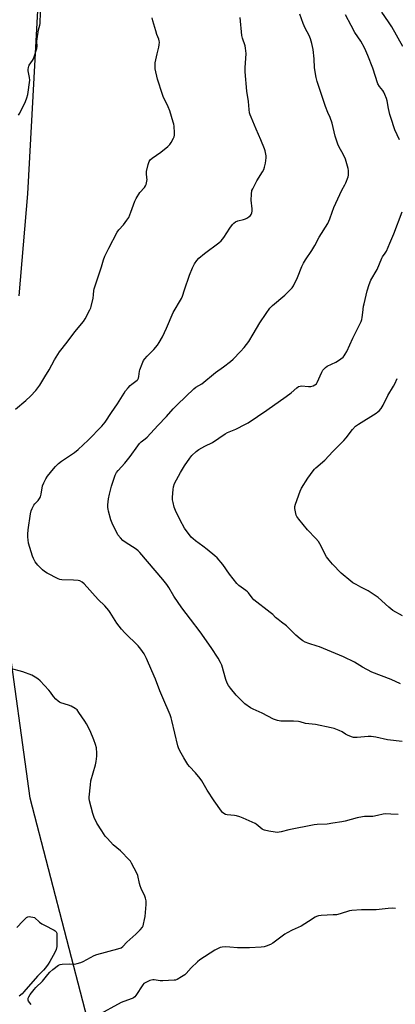
# Model space of a CAD drawing. Units: inches. Extents: x 1177770 to 1183769, y 529459 to 533459.
# Drawn here: x 1179775 to 1179983, y 530269 to 530812 of the extents above; entities that cross this region are included whole.
import ezdxf

# ---------------------------------------------------------------- set-up
doc = ezdxf.new("R2010")
doc.units = ezdxf.units.IN
doc.header["$MEASUREMENT"] = 0
doc.layers.add('NTRL-Farm Land', color=3, linetype='Continuous')
doc.layers.add('Undefined', color=1, linetype='Continuous')

msp = doc.modelspace()

# ---------------------------------------------------------------- linework, layer by layer
at = {"layer": 'NTRL-Farm Land'}
for points in [[(1179775.05, 530659.88), (1179779.81, 530716.09), (1179787.39, 530854.26), (1179787.37, 530863.45), (1179780.94, 530887.09), (1179769.62, 530934.9)], [(1182713.24, 529458.75), (1181243.35, 529458.91), (1181212.15, 529468.88), (1181177.31, 529478.02), (1181042.92, 529526.68), (1180983.83, 529547.08), (1180854.06, 529592.27), (1180670.8, 529662.74), (1180524.45, 529707.68), (1180489.03, 529725.06), (1180466.27, 529756.56), (1180425.78, 529807.32), (1180338.64, 529896.48), (1180296.07, 529924.77), (1180277.39, 529928.13), (1180227.69, 529945.77), (1180045.25, 529962.78), (1179974.52, 529968.98), (1179922.76, 529977.82), (1179894.11, 529993.86), (1179872.1, 530032.36), (1179781.2, 530383), (1179768.1, 530477.68)]]:
    msp.add_lwpolyline(points, dxfattribs=at)
at = {"layer": 'Undefined'}
for points, elevation in [([(1179774.63, 530759.41), (1179775.5, 530760.58), (1179778.61, 530766.98), (1179779.4, 530768.89), (1179779.79, 530770.89), (1179780.88, 530778.74), (1179780.79, 530780.16), (1179780.08, 530783.82), (1179780.05, 530784.64), (1179780.16, 530785.69), (1179780.37, 530786.45), (1179780.61, 530786.96), (1179782.4, 530789.54), (1179782.97, 530790.54), (1179783.6, 530792.21), (1179784.88, 530796.19), (1179785.06, 530797.32), (1179784.92, 530800.02), (1179785.04, 530801.47), (1179785.77, 530806.39), (1179786.47, 530809.07), (1179786.6, 530809.94), (1179786.88, 530816.19)], 312), ([(1179986.27, 530414.24), (1179978.23, 530415.12), (1179971.76, 530416.61), (1179969.24, 530416.95), (1179967.53, 530416.98), (1179961.46, 530416.42), (1179960.32, 530416.37), (1179959.48, 530416.42), (1179958.36, 530416.75), (1179956.15, 530417.69), (1179955.11, 530418.23), (1179953.19, 530419.41), (1179951.58, 530420.16), (1179948.84, 530421.28), (1179947.14, 530421.76), (1179938.48, 530423.45), (1179933.05, 530424.02), (1179930.05, 530424.97), (1179929.23, 530425.16), (1179926.32, 530425.33), (1179919.42, 530425.46), (1179917.5, 530425.75), (1179916.46, 530426.05), (1179915.41, 530426.5), (1179909.03, 530429.76), (1179904.19, 530431.98), (1179902.67, 530432.78), (1179899.61, 530434.94), (1179897.87, 530436.53), (1179894.77, 530439.75), (1179891.58, 530443.6), (1179890.51, 530445), (1179889.85, 530446.27), (1179889.03, 530448.41), (1179886.83, 530456.22), (1179886.13, 530457.78), (1179884.89, 530460.04), (1179880.9, 530466), (1179874.91, 530474.57), (1179869.52, 530481.59), (1179864.81, 530487.9), (1179860.43, 530494.35), (1179857.72, 530499.01), (1179856.53, 530500.66), (1179854.36, 530503.39), (1179841.62, 530518.35), (1179840.64, 530519.25), (1179839.55, 530520.1), (1179833.51, 530524.08), (1179832.34, 530524.94), (1179830.95, 530526.36), (1179829.58, 530528.17), (1179826.41, 530534.48), (1179825.56, 530536.36), (1179824.32, 530541.14), (1179824.09, 530542.27), (1179824.01, 530543.13), (1179824.06, 530544.56), (1179824.4, 530548.02), (1179824.93, 530550.59), (1179826.03, 530554.83), (1179827.08, 530558.13), (1179828.12, 530561.05), (1179828.84, 530562.49), (1179829.68, 530563.61), (1179833.28, 530567.6), (1179836.24, 530571.21), (1179840.48, 530577.2), (1179841.39, 530578.35), (1179842.43, 530579.29), (1179844.63, 530580.92), (1179845.68, 530581.9), (1179851.62, 530588.34), (1179856.39, 530593.32), (1179860.09, 530597.6), (1179862.33, 530599.93), (1179871.48, 530608.62), (1179872.59, 530609.43), (1179875.85, 530611.35), (1179883.29, 530617.55), (1179887.76, 530620.68), (1179891.66, 530623.65), (1179893.18, 530624.97), (1179897.23, 530629.08), (1179899.17, 530631.33), (1179901.78, 530634.61), (1179904.1, 530638.61), (1179907.88, 530644.87), (1179911.32, 530650.07), (1179913.42, 530652.94), (1179914.86, 530654.43), (1179921.61, 530660.27), (1179924.62, 530663.09), (1179925.61, 530664.17), (1179926.36, 530665.43), (1179928.57, 530669.98), (1179930.99, 530676.06), (1179931.87, 530677.82), (1179933.04, 530679.74), (1179936.58, 530684.89), (1179938.12, 530687.55), (1179940.58, 530692.14), (1179945.29, 530699.62), (1179946.38, 530702.23), (1179947.63, 530705.86), (1179948.69, 530708.53), (1179953.14, 530718), (1179954.77, 530721.09), (1179955.25, 530722.16), (1179956.48, 530725.45), (1179956.68, 530726.29), (1179956.75, 530727.14), (1179956.67, 530728.87), (1179956.48, 530730.03), (1179955.11, 530735.22), (1179954.02, 530737.51), (1179951.41, 530742.06), (1179950.83, 530743.39), (1179949.44, 530747.81), (1179947.77, 530755.04), (1179946.61, 530758.08), (1179945.28, 530760.91), (1179943.96, 530764.14), (1179939.42, 530778.03), (1179938.9, 530780.22), (1179938.05, 530785.44), (1179937.78, 530790.49), (1179937.26, 530795.53), (1179936.52, 530798.86), (1179935.7, 530801.53), (1179934.99, 530803.36), (1179932.88, 530807.39), (1179931.66, 530809.93), (1179929.93, 530815.17)], 318), ([(1179984.88, 530745.73), (1179982.35, 530751.31), (1179980.04, 530758.09), (1179979.56, 530759.77), (1179978.74, 530763.13), (1179978.02, 530767.32), (1179977.62, 530768.67), (1179976.83, 530770.79), (1179976.23, 530772.06), (1179975.58, 530773), (1179973.75, 530775.25), (1179972.97, 530776.6), (1179970.18, 530785.4), (1179967.47, 530792.24), (1179966.34, 530794.88), (1179965.56, 530796.47), (1179963.54, 530800.13), (1179960.27, 530804.99), (1179958.2, 530808.79), (1179955.1, 530814.8)], 320), ([(1179986.77, 530797.34), (1179980.61, 530808.14), (1179978.84, 530810.86), (1179975.04, 530816.22)], 322), ([(1179773.14, 530597.32), (1179778.8, 530602.05), (1179781.41, 530604.47), (1179784.33, 530607.72), (1179786.57, 530610.59), (1179789.25, 530615.23), (1179791.59, 530619.09), (1179794.53, 530624.55), (1179796.37, 530627.58), (1179797.4, 530628.99), (1179801.53, 530634.2), (1179805.77, 530640.02), (1179810.5, 530645.73), (1179811.42, 530647.23), (1179814.08, 530652.15), (1179814.59, 530653.21), (1179814.87, 530654.03), (1179815.85, 530658.59), (1179816.15, 530660.31), (1179816.23, 530662.74), (1179816.39, 530663.68), (1179818.38, 530669.14), (1179820.55, 530675.88), (1179821.58, 530679.62), (1179822.36, 530681.69), (1179824.54, 530686.07), (1179829.19, 530694.96), (1179830.07, 530696.12), (1179832.69, 530698.9), (1179834.55, 530701.47), (1179835.48, 530702.92), (1179836.76, 530705.93), (1179838.82, 530711.97), (1179839.54, 530713.55), (1179841.7, 530716.74), (1179844.16, 530719.55), (1179844.8, 530720.46), (1179845.1, 530721.23), (1179845.31, 530722.05), (1179845.62, 530724), (1179845.59, 530724.87), (1179845.24, 530727.22), (1179845.26, 530728.38), (1179846.19, 530732.3), (1179846.74, 530733.92), (1179847.38, 530734.8), (1179848.41, 530735.73), (1179853.25, 530739.03), (1179857.07, 530742.1), (1179857.7, 530742.68), (1179858.27, 530743.33), (1179858.89, 530744.33), (1179860.14, 530746.71), (1179860.51, 530747.51), (1179860.78, 530748.33), (1179860.83, 530749.76), (1179860.53, 530753.28), (1179860.36, 530754.45), (1179860.07, 530755.6), (1179858.11, 530761.84), (1179857.19, 530763.98), (1179854.46, 530769.77), (1179854.07, 530770.8), (1179851.44, 530779.28), (1179850.17, 530784.96), (1179850.05, 530786.62), (1179850.14, 530788.28), (1179851.21, 530793.19), (1179852.13, 530796.83), (1179852.34, 530798.2), (1179852.4, 530799.58), (1179852.28, 530800.41), (1179852.03, 530801.25), (1179851, 530803.89), (1179850.38, 530805.83), (1179848.72, 530811.42), (1179848.36, 530813.11)], 314), ([(1179984.17, 530373.85), (1179980.06, 530374.18), (1179977.07, 530374.24), (1179975.91, 530374.09), (1179972.78, 530373.32), (1179970.24, 530372.87), (1179969.08, 530372.8), (1179965.6, 530372.83), (1179964.47, 530372.73), (1179961.43, 530372.12), (1179954.97, 530370.31), (1179952.99, 530369.86), (1179948.11, 530369.07), (1179945.01, 530368.67), (1179939.47, 530368.45), (1179937.77, 530368.3), (1179923.8, 530365.44), (1179919.58, 530364.35), (1179918.49, 530364.16), (1179917.4, 530364.08), (1179916.23, 530364.17), (1179912.71, 530364.73), (1179910.42, 530365.21), (1179909.89, 530365.44), (1179909.17, 530365.9), (1179905.82, 530368.56), (1179905.21, 530368.96), (1179903.61, 530369.75), (1179898.68, 530371.93), (1179896.79, 530372.59), (1179894.89, 530373.13), (1179893.77, 530373.31), (1179889.77, 530373.71), (1179888.96, 530373.94), (1179887.96, 530374.44), (1179887.32, 530375), (1179886.76, 530375.69), (1179882.64, 530381.52), (1179878.83, 530387.43), (1179875.79, 530392.49), (1179874.97, 530393.71), (1179872.35, 530396.89), (1179869, 530400.43), (1179868.1, 530401.56), (1179865.88, 530405.1), (1179863.62, 530409.1), (1179862.92, 530410.69), (1179862.56, 530411.8), (1179859.38, 530425.74), (1179859, 530427.13), (1179858.36, 530428.94), (1179854.24, 530438.3), (1179852.67, 530442.11), (1179850.32, 530448.44), (1179848.23, 530453.11), (1179845.33, 530459.96), (1179844.04, 530462.42), (1179842.2, 530465.08), (1179840.71, 530466.89), (1179833.34, 530474.12), (1179831.61, 530476.07), (1179828.9, 530479.46), (1179825.3, 530485.34), (1179824.62, 530486.31), (1179823.49, 530487.65), (1179822.29, 530488.93), (1179818.71, 530492.43), (1179810.86, 530500.99), (1179809.83, 530501.98), (1179808.63, 530502.68), (1179807.55, 530502.95), (1179804.99, 530503.16), (1179798.6, 530503.33), (1179797.48, 530503.49), (1179796.65, 530503.79), (1179790.55, 530506.89), (1179789.02, 530507.8), (1179787.95, 530508.74), (1179785.35, 530511.42), (1179784.59, 530512.27), (1179783.95, 530513.23), (1179783.01, 530515.02), (1179782.45, 530516.36), (1179780.29, 530523.57), (1179779.98, 530525.33), (1179779.83, 530526.82), (1179779.89, 530528.51), (1179780.11, 530530.78), (1179781.31, 530539.63), (1179781.65, 530541.32), (1179782.24, 530542.68), (1179783.26, 530544.5), (1179783.8, 530545.19), (1179785.59, 530547.1), (1179786.25, 530548.06), (1179786.81, 530549.08), (1179787.22, 530550.47), (1179788.03, 530555.09), (1179788.67, 530556.66), (1179789.82, 530558.94), (1179790.76, 530560.35), (1179794.02, 530564.48), (1179795.19, 530565.8), (1179796.83, 530567.46), (1179798.41, 530568.73), (1179805.59, 530573.48), (1179807.58, 530575.07), (1179813.21, 530580.23), (1179820.69, 530588.03), (1179822.54, 530590.21), (1179826.04, 530595.53), (1179829.33, 530600.25), (1179832.94, 530606.21), (1179833.75, 530607.41), (1179835.21, 530609.18), (1179836.37, 530610.43), (1179837.23, 530611.16), (1179839.52, 530612.8), (1179840.13, 530613.36), (1179840.47, 530613.8), (1179840.85, 530614.53), (1179841.1, 530615.34), (1179841.46, 530618.24), (1179841.67, 530619.07), (1179842.91, 530622.3), (1179843.73, 530624.13), (1179844.38, 530625.06), (1179845.7, 530626.58), (1179849.33, 530630.24), (1179851.33, 530632.7), (1179852.3, 530634.11), (1179854.08, 530637.3), (1179856.34, 530641.94), (1179859.99, 530650.56), (1179864.54, 530658.32), (1179865.13, 530659.68), (1179866.36, 530663.06), (1179869.12, 530671.23), (1179870.72, 530675.32), (1179871.7, 530677.44), (1179873.02, 530679.34), (1179874.2, 530680.59), (1179877.29, 530683.14), (1179885.14, 530689.08), (1179886.43, 530690.19), (1179887.93, 530691.91), (1179891.28, 530697.17), (1179892.68, 530699.09), (1179893.47, 530699.95), (1179894.4, 530700.57), (1179895.68, 530701.15), (1179898.86, 530701.9), (1179899.97, 530702.29), (1179901, 530702.89), (1179901.98, 530703.58), (1179902.65, 530704.15), (1179902.99, 530704.58), (1179903.44, 530705.53), (1179903.65, 530706.58), (1179903.59, 530707.77), (1179903.03, 530712.54), (1179903.22, 530715.79), (1179903.49, 530717.82), (1179903.88, 530718.89), (1179904.81, 530720.65), (1179906.24, 530723.15), (1179909.3, 530728.18), (1179909.97, 530729.47), (1179910.4, 530730.8), (1179910.93, 530732.98), (1179911.17, 530734.4), (1179911.29, 530735.85), (1179911.24, 530737.03), (1179911.01, 530738.81), (1179910.82, 530739.68), (1179910.47, 530740.77), (1179908.42, 530745.83), (1179905.72, 530751.78), (1179902.98, 530758.29), (1179902.44, 530759.66), (1179902.15, 530760.78), (1179901.93, 530762.51), (1179901.54, 530766.9), (1179900.69, 530772.56), (1179899.81, 530783.37), (1179899.8, 530785.45), (1179900.25, 530793.32), (1179900.19, 530794.95), (1179900, 530796.32), (1179899.7, 530797.66), (1179898.2, 530801.94), (1179897.84, 530803.32), (1179897.03, 530813.33)], 316), ([(1179985.39, 530445.98), (1179980.31, 530448.34), (1179969.64, 530452.39), (1179964.44, 530455.07), (1179960.01, 530457.81), (1179953.96, 530460.79), (1179940.82, 530466.33), (1179939.49, 530466.8), (1179934.88, 530468.18), (1179932.8, 530468.99), (1179931.56, 530469.62), (1179930.16, 530470.67), (1179927.67, 530472.72), (1179924.18, 530476.34), (1179922.49, 530477.87), (1179919.74, 530479.92), (1179917.89, 530481.41), (1179916.55, 530482.57), (1179914.93, 530484.12), (1179913.56, 530485.27), (1179904.5, 530492.27), (1179903.57, 530493.3), (1179901.55, 530496.05), (1179900.97, 530496.72), (1179900.07, 530497.48), (1179896.26, 530500.2), (1179895.2, 530501.19), (1179891.12, 530506.48), (1179887.46, 530511.74), (1179884.28, 530515.32), (1179883, 530516.52), (1179878.76, 530520.01), (1179876.32, 530521.88), (1179872.28, 530524.78), (1179871, 530525.83), (1179870.04, 530526.84), (1179868.4, 530528.87), (1179867.16, 530530.48), (1179866.35, 530531.71), (1179863.91, 530536.15), (1179861.36, 530541.51), (1179860.63, 530543.42), (1179859.95, 530545.94), (1179859.73, 530547.36), (1179859.74, 530548.8), (1179859.99, 530553.14), (1179860.23, 530554.52), (1179860.84, 530556.3), (1179864.01, 530562.5), (1179866.21, 530566.21), (1179869.3, 530570.42), (1179870.41, 530571.76), (1179872.74, 530573.98), (1179874.1, 530575.07), (1179877.51, 530576.95), (1179881.65, 530578.98), (1179888.68, 530583.76), (1179889.97, 530584.42), (1179894.6, 530586.35), (1179899.88, 530589), (1179901.42, 530589.87), (1179911.65, 530596.84), (1179922.35, 530604.3), (1179925.13, 530606.34), (1179928.28, 530609.1), (1179929.23, 530609.78), (1179930.03, 530610.08), (1179930.89, 530610.17), (1179934.75, 530609.91), (1179935.93, 530609.91), (1179937.28, 530610.19), (1179938.25, 530610.68), (1179939.05, 530611.41), (1179939.52, 530612.12), (1179941.94, 530617.8), (1179942.5, 530618.81), (1179943.04, 530619.44), (1179944.08, 530620.38), (1179945.01, 530621.03), (1179949.78, 530623.3), (1179951.26, 530624.18), (1179953.73, 530626.1), (1179954.3, 530626.72), (1179954.97, 530627.63), (1179955.82, 530629.12), (1179959.2, 530636.56), (1179963.01, 530644.12), (1179963.72, 530645.7), (1179964.07, 530646.8), (1179964.29, 530647.97), (1179964.68, 530650.64), (1179965.05, 530654.07), (1179965.3, 530655.49), (1179966.99, 530662.58), (1179968.11, 530666.16), (1179969.08, 530668.46), (1179972.47, 530674.32), (1179975.03, 530680.61), (1179975.47, 530681.35), (1179976.95, 530683.29), (1179977.64, 530684.53), (1179979.61, 530688.9), (1179981.75, 530693.96), (1179986.38, 530706.06)], 320), ([(1179986.5, 530483.35), (1179981.16, 530486.31), (1179978.9, 530488.15), (1179973.12, 530493.46), (1179971.99, 530494.37), (1179967.53, 530497.24), (1179963.47, 530499.24), (1179960.9, 530500.63), (1179959.14, 530501.66), (1179957.95, 530502.55), (1179952.68, 530506.9), (1179947.92, 530511.87), (1179946, 530514.06), (1179945.28, 530514.97), (1179944.66, 530515.94), (1179940.97, 530523.1), (1179940.25, 530524.33), (1179938.69, 530526.13), (1179934.1, 530530.84), (1179929.27, 530536.79), (1179928.24, 530538.21), (1179927.9, 530538.98), (1179927.66, 530539.78), (1179927.09, 530542.55), (1179927.1, 530543.66), (1179927.51, 530545.07), (1179930.15, 530552.09), (1179930.87, 530553.73), (1179934.29, 530559.31), (1179937.17, 530563.41), (1179937.9, 530564.32), (1179938.64, 530565.06), (1179943.63, 530569.3), (1179948.12, 530573.98), (1179954.19, 530580.07), (1179955.51, 530581.6), (1179958.99, 530586.16), (1179960.64, 530587.95), (1179962.23, 530589.1), (1179971.95, 530595.18), (1179972.91, 530595.84), (1179973.56, 530596.42), (1179974.67, 530597.81), (1179975.83, 530599.55), (1179978.4, 530604.97), (1179981.54, 530610.01), (1179982.27, 530611.3), (1179983.48, 530614.31)], 322), ([(1179781.76, 530269.24), (1179780.29, 530271.03), (1179780.06, 530271.5), (1179779.97, 530271.98), (1179780.11, 530272.71), (1179780.4, 530273.44), (1179781.17, 530274.66), (1179783.33, 530277.46), (1179784.32, 530278.54), (1179787.93, 530282.05), (1179790.88, 530285.74), (1179792.06, 530287.07), (1179793.65, 530288.43), (1179796.72, 530290.81), (1179797.75, 530291.31), (1179798.89, 530291.48), (1179803.03, 530291.65), (1179805.48, 530291.45), (1179806.32, 530291.56), (1179807.15, 530291.77), (1179809.09, 530292.37), (1179810.45, 530292.89), (1179816.53, 530296.14), (1179817.89, 530296.77), (1179829.49, 530299.86), (1179831.39, 530300.5), (1179832.3, 530301.17), (1179834.52, 530303.49), (1179839.48, 530307.98), (1179841.75, 530310.29), (1179843.07, 530311.83), (1179843.44, 530312.6), (1179843.69, 530313.44), (1179844.27, 530316.05), (1179844.53, 530317.77), (1179845.11, 530324.31), (1179845.15, 530325.41), (1179845.08, 530326.27), (1179844.8, 530327.73), (1179844.46, 530328.86), (1179842.43, 530333.17), (1179841.91, 530334.53), (1179841.51, 530335.93), (1179840.52, 530340.22), (1179840.02, 530341.6), (1179837.05, 530347.12), (1179836.43, 530348.14), (1179835.89, 530348.83), (1179830.96, 530353.86), (1179826.93, 530357.21), (1179823.72, 530360.63), (1179822.58, 530361.97), (1179820.64, 530364.87), (1179817.95, 530369.1), (1179816.42, 530372.22), (1179815.65, 530374.4), (1179813.95, 530381.51), (1179813.75, 530382.66), (1179813.71, 530383.53), (1179814.37, 530390.36), (1179814.65, 530392.43), (1179817.27, 530401.39), (1179817.58, 530403.11), (1179817.95, 530406), (1179817.95, 530407.73), (1179817.66, 530410.6), (1179817.2, 530412.53), (1179816.3, 530415.16), (1179814.26, 530420.03), (1179812.27, 530423.89), (1179811.36, 530425.37), (1179808.08, 530430.19), (1179807.03, 530431.56), (1179805.94, 530432.42), (1179803.71, 530433.65), (1179802.34, 530434.19), (1179798.09, 530435.56), (1179797.28, 530435.9), (1179796.57, 530436.35), (1179795.31, 530437.47), (1179793.95, 530438.9), (1179792.34, 530441.36), (1179791.39, 530442.51), (1179786.68, 530447.53), (1179785.36, 530448.73), (1179783.85, 530449.68), (1179782.02, 530450.66), (1179777.12, 530452.53), (1179770.36, 530454.39)], 314), ([(1179982.66, 530322.11), (1179981.23, 530322.23), (1179978.6, 530322.19), (1179972, 530321.39), (1179963.98, 530321.33), (1179958.64, 530321.09), (1179957.24, 530320.81), (1179952.04, 530319.21), (1179950.08, 530318.71), (1179948.35, 530318.55), (1179941.69, 530318.25), (1179940.27, 530318.09), (1179939.15, 530317.73), (1179938.37, 530317.33), (1179934.69, 530314.92), (1179930.53, 530312.39), (1179925.67, 530310.22), (1179922.84, 530308.79), (1179921.62, 530307.96), (1179914.97, 530303.02), (1179913.69, 530302.33), (1179911.24, 530301.36), (1179910.17, 530301.07), (1179908.61, 530300.83), (1179902.15, 530300.39), (1179895.51, 530300.44), (1179891.28, 530300.87), (1179889.01, 530300.95), (1179887.04, 530300.86), (1179885.95, 530300.53), (1179883.07, 530299.07), (1179874.72, 530293.8), (1179873.37, 530292.67), (1179869.95, 530289.41), (1179867.2, 530286.32), (1179866.37, 530285.5), (1179864.71, 530284.37), (1179862.2, 530282.97), (1179861.4, 530282.69), (1179860.54, 530282.57), (1179854.36, 530282.25), (1179852.88, 530282.32), (1179849.63, 530282.8), (1179848.75, 530282.81), (1179847.15, 530282.35), (1179844.58, 530281.22), (1179843.92, 530280.72), (1179843.35, 530280.05), (1179839.35, 530274.12), (1179838.81, 530273.42), (1179838.21, 530272.87), (1179837.36, 530272.42), (1179834.76, 530271.66), (1179831.33, 530270.28), (1179817.98, 530262.89)], 314), ([(1179773.75, 530311.56), (1179777.13, 530315.19), (1179779.2, 530317.15), (1179779.89, 530317.55), (1179780.67, 530317.66), (1179783.51, 530317.24), (1179786.37, 530314.64), (1179787.5, 530313.73), (1179789.03, 530312.86), (1179794.3, 530310.23), (1179795, 530309.76), (1179795.49, 530309.19), (1179795.79, 530308.53), (1179795.92, 530307.69), (1179795.93, 530302.96), (1179795.82, 530301.2), (1179795.42, 530299.49), (1179794.7, 530297.86), (1179791.99, 530292.87), (1179791.05, 530291.42), (1179789.54, 530289.35), (1179788.46, 530288.08), (1179785.22, 530284.73), (1179777.74, 530276.13), (1179776.7, 530275.08), (1179775.13, 530273.83)], 314)]:
    msp.add_lwpolyline(points, dxfattribs=dict(at, elevation=elevation))

doc.saveas('drawing.dxf')
